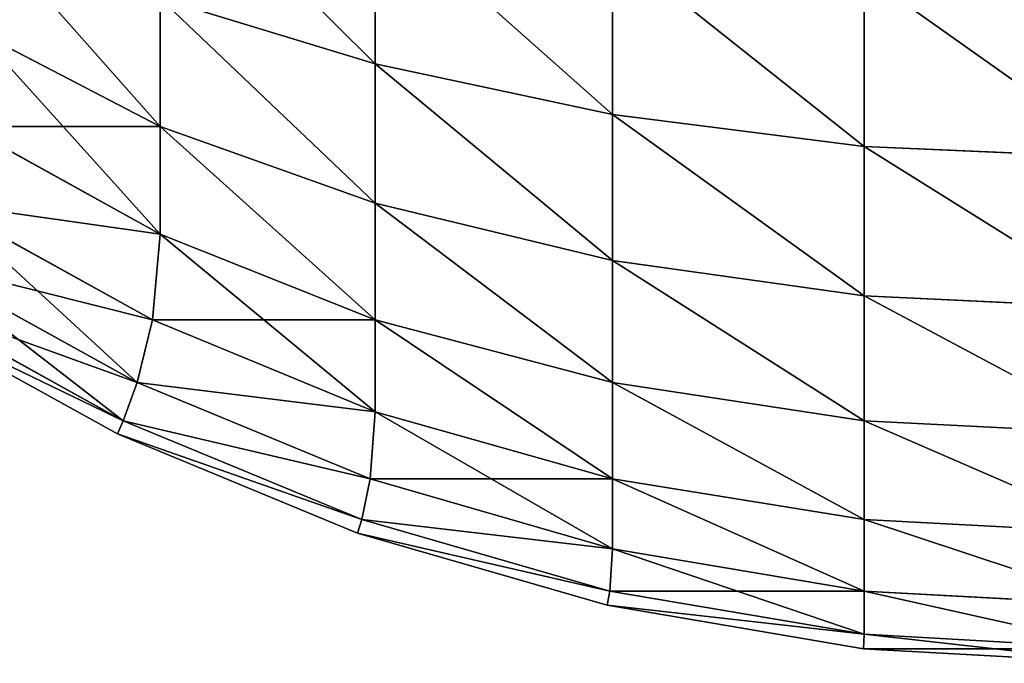
# Model space of a CAD drawing. Extents: x -7509 to 3982, y 423 to 6453.
# Drawn here: x 2387 to 2391, y 3823 to 3826 of the extents above; entities that cross this region are included whole.
import ezdxf

# ---------------------------------------------------------------- set-up
doc = ezdxf.new("R2010")
doc.units = 0
doc.header["$LTSCALE"] = 25.4
doc.layers.get('0').update_dxf_attribs({"color": 13, "linetype": 'CONTINUOUS'})

# ---------------------------------------------------------------- blocks, each defined once
blk = doc.blocks.new('GROUP_3')
at = {"color": 0}
for p, q in [((1590, 870, 430), (1591.1196, 869.9371, 430)), ((1591.1196, 869.9371, 10), (1590, 870, 10)), ((1590, 870, 430), (1591.1196, 869.9371, 430)), ((1591.1196, 869.9371, 10), (1590, 870, 10)), ((1590, 869.9371, 431.1196), (1591.1161, 869.8746, 431.1161)), ((1590, 869.9371, 431.1196), (1591.1161, 869.8746, 431.1161)), ((1590, 869.9371, 8.8804), (1591.1161, 869.8746, 8.8839)), ((1590, 869.9371, 8.8804), (1591.1161, 869.8746, 8.8839)), ((1591.1196, 869.9371, 430), (1591.1161, 869.8746, 431.1161)), ((1591.1196, 869.9371, 430), (1591.1161, 869.8746, 431.1161)), ((1591.1196, 869.9371, 10), (1591.1161, 869.8746, 8.8839)), ((1591.1196, 869.9371, 10), (1591.1161, 869.8746, 8.8839)), ((1591.1196, 869.9371, 430), (1592.2252, 869.7493, 430)), ((1592.2252, 869.7493, 10), (1591.1196, 869.9371, 10)), ((1591.1196, 869.9371, 430), (1591.1196, 869.9371, 10)), ((1591.1196, 869.9371, 430), (1592.2252, 869.7493, 430)), ((1591.1196, 869.9371, 430), (1591.1196, 869.9371, 10)), ((1592.2252, 869.7493, 10), (1591.1196, 869.9371, 10)), ((1591.1161, 869.8746, 431.1161), (1592.2143, 869.6881, 431.1161)), ((1591.1161, 869.8746, 431.1161), (1592.2143, 869.6881, 431.1161)), ((1591.1161, 869.6881, 432.2143), (1591.1161, 869.8746, 431.1161)), ((1591.1161, 869.6881, 432.2143), (1591.1161, 869.8746, 431.1161)), ((1591.1161, 869.8746, 8.8839), (1591.1161, 869.6881, 7.7857)), ((1591.1161, 869.8746, 8.8839), (1591.1161, 869.6881, 7.7857)), ((1592.2143, 869.6881, 8.8839), (1591.1161, 869.8746, 8.8839)), ((1592.2143, 869.6881, 8.8839), (1591.1161, 869.8746, 8.8839)), ((1590, 869.7493, 432.2252), (1591.1161, 869.6881, 432.2143)), ((1590, 869.7493, 432.2252), (1591.1161, 869.6881, 432.2143)), ((1590, 869.7493, 7.7748), (1591.1161, 869.6881, 7.7857)), ((1590, 869.7493, 7.7748), (1591.1161, 869.6881, 7.7857)), ((1592.2252, 869.7493, 430), (1592.2143, 869.6881, 431.1161)), ((1592.2252, 869.7493, 430), (1592.2143, 869.6881, 431.1161)), ((1592.2252, 869.7493, 10), (1592.2143, 869.6881, 8.8839)), ((1592.2252, 869.7493, 10), (1592.2143, 869.6881, 8.8839)), ((1592.2252, 869.7493, 430), (1593.3028, 869.4388, 430)), ((1592.2252, 869.7493, 430), (1592.2252, 869.7493, 10)), ((1593.3028, 869.4388, 10), (1592.2252, 869.7493, 10)), ((1592.2252, 869.7493, 430), (1592.2252, 869.7493, 10)), ((1592.2252, 869.7493, 430), (1593.3028, 869.4388, 430)), ((1593.3028, 869.4388, 10), (1592.2252, 869.7493, 10)), ((1591.1161, 869.6881, 432.2143), (1592.2026, 869.5054, 432.2026)), ((1591.1161, 869.3797, 433.2847), (1591.1161, 869.6881, 432.2143)), ((1591.1161, 869.6881, 432.2143), (1592.2026, 869.5054, 432.2026)), ((1591.1161, 869.3797, 433.2847), (1591.1161, 869.6881, 432.2143)), ((1591.1161, 869.6881, 7.7857), (1591.1161, 869.3797, 6.7153)), ((1591.1161, 869.6881, 7.7857), (1591.1161, 869.3797, 6.7153)), ((1591.1161, 869.6881, 7.7857), (1592.2026, 869.5054, 7.7974)), ((1591.1161, 869.6881, 7.7857), (1592.2026, 869.5054, 7.7974)), ((1592.2143, 869.6881, 431.1161), (1592.2026, 869.5054, 432.2026)), ((1592.2143, 869.6881, 431.1161), (1592.2026, 869.5054, 432.2026)), ((1592.2143, 869.6881, 8.8839), (1592.2026, 869.5054, 7.7974)), ((1592.2143, 869.6881, 8.8839), (1592.2026, 869.5054, 7.7974)), ((1592.2143, 869.6881, 431.1161), (1593.2847, 869.3797, 431.1161)), ((1592.2143, 869.6881, 431.1161), (1593.2847, 869.3797, 431.1161)), ((1593.2847, 869.3797, 8.8839), (1592.2143, 869.6881, 8.8839)), ((1593.2847, 869.3797, 8.8839), (1592.2143, 869.6881, 8.8839)), ((1592.2026, 869.2041, 433.2485), (1592.2026, 869.5054, 432.2026)), ((1592.2026, 869.5054, 432.2026), (1593.2485, 869.2041, 432.2026)), ((1592.2026, 869.5054, 432.2026), (1593.2485, 869.2041, 432.2026)), ((1592.2026, 869.2041, 433.2485), (1592.2026, 869.5054, 432.2026)), ((1592.2026, 869.5054, 7.7974), (1592.2026, 869.2041, 6.7515)), ((1592.2026, 869.5054, 7.7974), (1592.2026, 869.2041, 6.7515)), ((1593.2485, 869.2041, 7.7974), (1592.2026, 869.5054, 7.7974)), ((1593.2485, 869.2041, 7.7974), (1592.2026, 869.5054, 7.7974)), ((1590, 869.4388, 433.3028), (1591.1161, 869.3797, 433.2847)), ((1590, 869.4388, 433.3028), (1591.1161, 869.3797, 433.2847)), ((1590, 869.4388, 6.6972), (1591.1161, 869.3797, 6.7153)), ((1590, 869.4388, 6.6972), (1591.1161, 869.3797, 6.7153)), ((1593.3028, 869.4388, 430), (1593.2847, 869.3797, 431.1161)), ((1593.3028, 869.4388, 430), (1593.2847, 869.3797, 431.1161)), ((1593.3028, 869.4388, 10), (1593.2847, 869.3797, 8.8839)), ((1593.3028, 869.4388, 10), (1593.2847, 869.3797, 8.8839)), ((1593.3028, 869.4388, 430), (1594.3388, 869.0097, 430)), ((1593.3028, 869.4388, 430), (1593.3028, 869.4388, 10)), ((1594.3388, 869.0097, 10), (1593.3028, 869.4388, 10)), ((1593.3028, 869.4388, 430), (1593.3028, 869.4388, 10)), ((1593.3028, 869.4388, 430), (1594.3388, 869.0097, 430)), ((1594.3388, 869.0097, 10), (1593.3028, 869.4388, 10)), ((1591.1161, 868.9534, 434.3138), (1591.1161, 869.3797, 433.2847)), ((1591.1161, 869.3797, 433.2847), (1592.2026, 869.2041, 433.2485)), ((1591.1161, 868.9534, 434.3138), (1591.1161, 869.3797, 433.2847)), ((1591.1161, 869.3797, 433.2847), (1592.2026, 869.2041, 433.2485)), ((1591.1161, 869.3797, 6.7153), (1591.1161, 868.9534, 5.6862)), ((1591.1161, 869.3797, 6.7153), (1591.1161, 868.9534, 5.6862)), ((1591.1161, 869.3797, 6.7153), (1592.2026, 869.2041, 6.7515)), ((1591.1161, 869.3797, 6.7153), (1592.2026, 869.2041, 6.7515)), ((1593.2847, 869.3797, 431.1161), (1593.2485, 869.2041, 432.2026)), ((1593.2847, 869.3797, 431.1161), (1593.2485, 869.2041, 432.2026)), ((1593.2847, 869.3797, 8.8839), (1593.2485, 869.2041, 7.7974)), ((1593.2847, 869.3797, 8.8839), (1593.2485, 869.2041, 7.7974)), ((1593.2847, 869.3797, 431.1161), (1594.3138, 868.9534, 431.1161)), ((1593.2847, 869.3797, 431.1161), (1594.3138, 868.9534, 431.1161)), ((1594.3138, 868.9534, 8.8839), (1593.2847, 869.3797, 8.8839)), ((1594.3138, 868.9534, 8.8839), (1593.2847, 869.3797, 8.8839)), ((1592.2026, 869.2041, 433.2485), (1593.2269, 868.9152, 433.2269)), ((1592.2026, 868.7876, 434.2541), (1592.2026, 869.2041, 433.2485)), ((1592.2026, 868.7876, 434.2541), (1592.2026, 869.2041, 433.2485)), ((1592.2026, 869.2041, 433.2485), (1593.2269, 868.9152, 433.2269)), ((1592.2026, 869.2041, 6.7515), (1592.2026, 868.7876, 5.7459)), ((1592.2026, 869.2041, 6.7515), (1593.2269, 868.9152, 6.7731)), ((1592.2026, 869.2041, 6.7515), (1592.2026, 868.7876, 5.7459)), ((1592.2026, 869.2041, 6.7515), (1593.2269, 868.9152, 6.7731)), ((1593.2485, 869.2041, 432.2026), (1593.2269, 868.9152, 433.2269)), ((1593.2485, 869.2041, 432.2026), (1593.2269, 868.9152, 433.2269)), ((1593.2485, 869.2041, 7.7974), (1593.2269, 868.9152, 6.7731)), ((1593.2485, 869.2041, 7.7974), (1593.2269, 868.9152, 6.7731)), ((1593.2485, 869.2041, 432.2026), (1594.2541, 868.7876, 432.2026)), ((1593.2485, 869.2041, 432.2026), (1594.2541, 868.7876, 432.2026)), ((1594.2541, 868.7876, 7.7974), (1593.2485, 869.2041, 7.7974)), ((1594.2541, 868.7876, 7.7974), (1593.2485, 869.2041, 7.7974)), ((1590, 869.0097, 434.3388), (1591.1161, 868.9534, 434.3138)), ((1590, 869.0097, 434.3388), (1591.1161, 868.9534, 434.3138)), ((1590, 869.0097, 5.6612), (1591.1161, 868.9534, 5.6862)), ((1590, 869.0097, 5.6612), (1591.1161, 868.9534, 5.6862)), ((1594.3388, 869.0097, 430), (1594.3138, 868.9534, 431.1161)), ((1594.3388, 869.0097, 430), (1594.3138, 868.9534, 431.1161)), ((1594.3388, 869.0097, 10), (1594.3138, 868.9534, 8.8839)), ((1594.3388, 869.0097, 10), (1594.3138, 868.9534, 8.8839)), ((1594.3388, 869.0097, 430), (1595.3203, 868.4672, 430)), ((1595.3203, 868.4672, 10), (1594.3388, 869.0097, 10)), ((1594.3388, 869.0097, 430), (1594.3388, 869.0097, 10)), ((1594.3388, 869.0097, 430), (1595.3203, 868.4672, 430)), ((1594.3388, 869.0097, 430), (1594.3388, 869.0097, 10)), ((1595.3203, 868.4672, 10), (1594.3388, 869.0097, 10)), ((1591.1161, 868.4146, 435.2887), (1591.1161, 868.9534, 434.3138)), ((1591.1161, 868.9534, 434.3138), (1592.2026, 868.7876, 434.2541)), ((1591.1161, 868.4146, 435.2887), (1591.1161, 868.9534, 434.3138)), ((1591.1161, 868.9534, 434.3138), (1592.2026, 868.7876, 434.2541)), ((1591.1161, 868.9534, 5.6862), (1591.1161, 868.4146, 4.7113)), ((1591.1161, 868.9534, 5.6862), (1591.1161, 868.4146, 4.7113)), ((1591.1161, 868.9534, 5.6862), (1592.2026, 868.7876, 5.7459)), ((1591.1161, 868.9534, 5.6862), (1592.2026, 868.7876, 5.7459)), ((1594.3138, 868.9534, 431.1161), (1594.2541, 868.7876, 432.2026)), ((1594.3138, 868.9534, 431.1161), (1594.2541, 868.7876, 432.2026)), ((1594.3138, 868.9534, 8.8839), (1594.2541, 868.7876, 7.7974)), ((1594.3138, 868.9534, 8.8839), (1594.2541, 868.7876, 7.7974)), ((1594.3138, 868.9534, 431.1161), (1595.2887, 868.4146, 431.1161)), ((1594.3138, 868.9534, 431.1161), (1595.2887, 868.4146, 431.1161)), ((1595.2887, 868.4146, 8.8839), (1594.3138, 868.9534, 8.8839)), ((1595.2887, 868.4146, 8.8839), (1594.3138, 868.9534, 8.8839)), ((1593.2269, 868.5174, 434.1874), (1593.2269, 868.9152, 433.2269)), ((1593.2269, 868.9152, 433.2269), (1594.1874, 868.5174, 433.2269)), ((1593.2269, 868.9152, 433.2269), (1594.1874, 868.5174, 433.2269)), ((1593.2269, 868.5174, 434.1874), (1593.2269, 868.9152, 433.2269)), ((1593.2269, 868.9152, 6.7731), (1593.2269, 868.5174, 5.8126)), ((1594.1874, 868.5174, 6.7731), (1593.2269, 868.9152, 6.7731)), ((1593.2269, 868.9152, 6.7731), (1593.2269, 868.5174, 5.8126)), ((1594.1874, 868.5174, 6.7731), (1593.2269, 868.9152, 6.7731)), ((1592.2026, 868.7876, 434.2541), (1593.2269, 868.5174, 434.1874)), ((1592.2026, 868.2611, 435.2067), (1592.2026, 868.7876, 434.2541)), ((1592.2026, 868.7876, 434.2541), (1593.2269, 868.5174, 434.1874)), ((1592.2026, 868.2611, 435.2067), (1592.2026, 868.7876, 434.2541)), ((1592.2026, 868.7876, 5.7459), (1592.2026, 868.2611, 4.7933)), ((1592.2026, 868.7876, 5.7459), (1593.2269, 868.5174, 5.8126)), ((1592.2026, 868.7876, 5.7459), (1592.2026, 868.2611, 4.7933)), ((1592.2026, 868.7876, 5.7459), (1593.2269, 868.5174, 5.8126)), ((1594.2541, 868.7876, 432.2026), (1594.1874, 868.5174, 433.2269)), ((1594.2541, 868.7876, 432.2026), (1594.1874, 868.5174, 433.2269)), ((1594.2541, 868.7876, 7.7974), (1594.1874, 868.5174, 6.7731)), ((1594.2541, 868.7876, 7.7974), (1594.1874, 868.5174, 6.7731)), ((1594.2541, 868.7876, 432.2026), (1595.2067, 868.2611, 432.2026)), ((1594.2541, 868.7876, 432.2026), (1595.2067, 868.2611, 432.2026)), ((1595.2067, 868.2611, 7.7974), (1594.2541, 868.7876, 7.7974)), ((1595.2067, 868.2611, 7.7974), (1594.2541, 868.7876, 7.7974)), ((1593.2269, 868.0145, 435.0972), (1593.2269, 868.5174, 434.1874)), ((1593.2269, 868.5174, 434.1874), (1594.1538, 868.1474, 434.1538)), ((1593.2269, 868.0145, 435.0972), (1593.2269, 868.5174, 434.1874)), ((1593.2269, 868.5174, 434.1874), (1594.1538, 868.1474, 434.1538)), ((1593.2269, 868.5174, 5.8126), (1593.2269, 868.0145, 4.9028)), ((1593.2269, 868.5174, 5.8126), (1594.1538, 868.1474, 5.8462)), ((1593.2269, 868.5174, 5.8126), (1594.1538, 868.1474, 5.8462)), ((1593.2269, 868.5174, 5.8126), (1593.2269, 868.0145, 4.9028)), ((1594.1874, 868.5174, 433.2269), (1594.1538, 868.1474, 434.1538)), ((1594.1874, 868.5174, 433.2269), (1594.1538, 868.1474, 434.1538)), ((1594.1874, 868.5174, 6.7731), (1594.1538, 868.1474, 5.8462)), ((1594.1874, 868.5174, 6.7731), (1594.1538, 868.1474, 5.8462)), ((1594.1874, 868.5174, 433.2269), (1595.0972, 868.0145, 433.2269)), ((1594.1874, 868.5174, 433.2269), (1595.0972, 868.0145, 433.2269)), ((1595.0972, 868.0145, 6.7731), (1594.1874, 868.5174, 6.7731)), ((1595.0972, 868.0145, 6.7731), (1594.1874, 868.5174, 6.7731)), ((1590, 868.4672, 435.3203), (1591.1161, 868.4146, 435.2887)), ((1590, 868.4672, 435.3203), (1591.1161, 868.4146, 435.2887)), ((1590, 868.4672, 4.6797), (1591.1161, 868.4146, 4.7113)), ((1590, 868.4672, 4.6797), (1591.1161, 868.4146, 4.7113)), ((1591.1161, 867.77, 436.1972), (1591.1161, 868.4146, 435.2887)), ((1591.1161, 868.4146, 435.2887), (1592.2026, 868.2611, 435.2067)), ((1591.1161, 868.4146, 435.2887), (1592.2026, 868.2611, 435.2067)), ((1591.1161, 867.77, 436.1972), (1591.1161, 868.4146, 435.2887)), ((1591.1161, 868.4146, 4.7113), (1591.1161, 867.77, 3.8028)), ((1591.1161, 868.4146, 4.7113), (1592.2026, 868.2611, 4.7933)), ((1591.1161, 868.4146, 4.7113), (1591.1161, 867.77, 3.8028)), ((1591.1161, 868.4146, 4.7113), (1592.2026, 868.2611, 4.7933)), ((1592.2026, 868.2611, 435.2067), (1593.2269, 868.0145, 435.0972)), ((1592.2026, 867.6313, 436.0944), (1592.2026, 868.2611, 435.2067)), ((1592.2026, 868.2611, 435.2067), (1593.2269, 868.0145, 435.0972)), ((1592.2026, 867.6313, 436.0944), (1592.2026, 868.2611, 435.2067)), ((1592.2026, 868.2611, 4.7933), (1592.2026, 867.6313, 3.9056)), ((1592.2026, 868.2611, 4.7933), (1593.2269, 868.0145, 4.9028)), ((1592.2026, 868.2611, 4.7933), (1592.2026, 867.6313, 3.9056)), ((1592.2026, 868.2611, 4.7933), (1593.2269, 868.0145, 4.9028)), ((1594.1538, 867.6836, 434.993), (1594.1538, 868.1474, 434.1538)), ((1594.1538, 868.1474, 434.1538), (1594.993, 867.6836, 434.1538)), ((1594.1538, 867.6836, 434.993), (1594.1538, 868.1474, 434.1538)), ((1594.1538, 868.1474, 434.1538), (1594.993, 867.6836, 434.1538)), ((1594.1538, 868.1474, 5.8462), (1594.1538, 867.6836, 5.007)), ((1594.1538, 868.1474, 5.8462), (1594.1538, 867.6836, 5.007)), ((1594.993, 867.6836, 5.8462), (1594.1538, 868.1474, 5.8462)), ((1594.993, 867.6836, 5.8462), (1594.1538, 868.1474, 5.8462)), ((1593.2269, 867.413, 435.9451), (1593.2269, 868.0145, 435.0972)), ((1593.2269, 868.0145, 435.0972), (1594.1538, 867.6836, 434.993)), ((1593.2269, 868.0145, 435.0972), (1594.1538, 867.6836, 434.993)), ((1593.2269, 867.413, 435.9451), (1593.2269, 868.0145, 435.0972)), ((1593.2269, 868.0145, 4.9028), (1593.2269, 867.413, 4.0549)), ((1593.2269, 868.0145, 4.9028), (1594.1538, 867.6836, 5.007)), ((1593.2269, 868.0145, 4.9028), (1593.2269, 867.413, 4.0549)), ((1593.2269, 868.0145, 4.9028), (1594.1538, 867.6836, 5.007)), ((1590, 867.8183, 436.2349), (1591.1161, 867.77, 436.1972)), ((1590, 867.8183, 436.2349), (1591.1161, 867.77, 436.1972)), ((1590, 867.8183, 3.7651), (1591.1161, 867.77, 3.8028)), ((1590, 867.8183, 3.7651), (1591.1161, 867.77, 3.8028)), ((1591.1161, 867.0278, 437.0278), (1591.1161, 867.77, 436.1972)), ((1591.1161, 867.77, 436.1972), (1592.2026, 867.6313, 436.0944)), ((1591.1161, 867.77, 436.1972), (1592.2026, 867.6313, 436.0944)), ((1591.1161, 867.0278, 437.0278), (1591.1161, 867.77, 436.1972)), ((1591.1161, 867.77, 3.8028), (1591.1161, 867.0278, 2.9722)), ((1591.1161, 867.77, 3.8028), (1591.1161, 867.0278, 2.9722)), ((1591.1161, 867.77, 3.8028), (1592.2026, 867.6313, 3.9056)), ((1591.1161, 867.77, 3.8028), (1592.2026, 867.6313, 3.9056)), ((1594.1538, 867.1288, 435.7749), (1594.1538, 867.6836, 434.993)), ((1594.1538, 867.6836, 434.993), (1594.9442, 867.2737, 434.9442)), ((1594.1538, 867.1288, 435.7749), (1594.1538, 867.6836, 434.993)), ((1594.1538, 867.6836, 434.993), (1594.9442, 867.2737, 434.9442)), ((1594.1538, 867.6836, 5.007), (1594.1538, 867.1288, 4.2251)), ((1594.1538, 867.6836, 5.007), (1594.9442, 867.2737, 5.0558)), ((1594.1538, 867.6836, 5.007), (1594.9442, 867.2737, 5.0558)), ((1594.1538, 867.6836, 5.007), (1594.1538, 867.1288, 4.2251)), ((1592.2026, 867.6313, 436.0944), (1593.2269, 867.413, 435.9451)), ((1592.2026, 867.6313, 436.0944), (1593.2269, 867.413, 435.9451)), ((1592.2026, 866.906, 436.906), (1592.2026, 867.6313, 436.0944)), ((1592.2026, 866.906, 436.906), (1592.2026, 867.6313, 436.0944)), ((1592.2026, 867.6313, 3.9056), (1592.2026, 866.906, 3.094)), ((1592.2026, 867.6313, 3.9056), (1593.2269, 867.413, 4.0549)), ((1592.2026, 867.6313, 3.9056), (1592.2026, 866.906, 3.094)), ((1592.2026, 867.6313, 3.9056), (1593.2269, 867.413, 4.0549)), ((1593.2269, 866.7202, 436.7202), (1593.2269, 867.413, 435.9451)), ((1593.2269, 867.413, 435.9451), (1594.1538, 867.1288, 435.7749)), ((1593.2269, 867.413, 435.9451), (1594.1538, 867.1288, 435.7749)), ((1593.2269, 866.7202, 436.7202), (1593.2269, 867.413, 435.9451)), ((1593.2269, 867.413, 4.0549), (1593.2269, 866.7202, 3.2798)), ((1593.2269, 867.413, 4.0549), (1593.2269, 866.7202, 3.2798)), ((1593.2269, 867.413, 4.0549), (1594.1538, 867.1288, 4.2251)), ((1593.2269, 867.413, 4.0549), (1594.1538, 867.1288, 4.2251))]:
    blk.add_line(p, q, dxfattribs=at)
mesh = blk.add_polyface(dxfattribs=at)
corners = [(1590, 869.9371, 431.1196), (1591.1196, 869.9371, 430), (1590, 870, 430), (1591.1161, 869.8746, 431.1161)]
mesh.append_faces([[corners[k] for k in face] for face in [(0, 1, 2), (1, 0, 3)]], dxfattribs={"vtx0": -1, "color": 0})
mesh = blk.add_polyface(dxfattribs=at)
corners = [(1590, 870, 430), (1591.1196, 869.9371, 10), (1590, 870, 10), (1591.1196, 869.9371, 430)]
mesh.append_faces([[corners[k] for k in face] for face in [(0, 1, 2), (1, 0, 3)]], dxfattribs={"vtx0": -1, "color": 0})
mesh = blk.add_polyface(dxfattribs=at)
corners = [(1590, 870, 10), (1591.1161, 869.8746, 8.8839), (1590, 869.9371, 8.8804), (1591.1196, 869.9371, 10)]
mesh.append_faces([[corners[k] for k in face] for face in [(0, 1, 2), (1, 0, 3)]], dxfattribs={"vtx0": -1, "color": 0})
mesh = blk.add_polyface(dxfattribs=at)
corners = [(1590, 869.9371, 431.1196), (1591.1161, 869.6881, 432.2143), (1591.1161, 869.8746, 431.1161), (1590, 869.7493, 432.2252)]
mesh.append_faces([[corners[k] for k in face] for face in [(0, 1, 2), (1, 0, 3)]], dxfattribs={"vtx0": -1, "color": 0})
mesh = blk.add_polyface(dxfattribs=at)
corners = [(1590, 869.9371, 8.8804), (1591.1161, 869.6881, 7.7857), (1590, 869.7493, 7.7748), (1591.1161, 869.8746, 8.8839)]
mesh.append_faces([[corners[k] for k in face] for face in [(0, 1, 2), (1, 0, 3)]], dxfattribs={"vtx0": -1, "color": 0})
mesh = blk.add_polyface(dxfattribs=at)
corners = [(1591.1161, 869.8746, 431.1161), (1592.2252, 869.7493, 430), (1591.1196, 869.9371, 430), (1592.2143, 869.6881, 431.1161)]
mesh.append_faces([[corners[k] for k in face] for face in [(0, 1, 2), (1, 0, 3)]], dxfattribs={"vtx0": -1, "color": 0})
mesh = blk.add_polyface(dxfattribs=at)
corners = [(1591.1161, 869.8746, 8.8839), (1592.2252, 869.7493, 10), (1592.2143, 869.6881, 8.8839), (1591.1196, 869.9371, 10)]
mesh.append_faces([[corners[k] for k in face] for face in [(0, 1, 2), (1, 0, 3)]], dxfattribs={"vtx0": -1, "color": 0})
mesh = blk.add_polyface(dxfattribs=at)
corners = [(1591.1196, 869.9371, 430), (1592.2252, 869.7493, 10), (1591.1196, 869.9371, 10), (1592.2252, 869.7493, 430)]
mesh.append_faces([[corners[k] for k in face] for face in [(0, 1, 2), (1, 0, 3)]], dxfattribs={"vtx0": -1, "color": 0})
mesh = blk.add_polyface(dxfattribs=at)
corners = [(1591.1161, 869.6881, 432.2143), (1592.2143, 869.6881, 431.1161), (1591.1161, 869.8746, 431.1161), (1592.2026, 869.5054, 432.2026)]
mesh.append_faces([[corners[k] for k in face] for face in [(0, 1, 2), (1, 0, 3)]], dxfattribs={"vtx0": -1, "color": 0})
mesh = blk.add_polyface(dxfattribs=at)
corners = [(1591.1161, 869.8746, 8.8839), (1592.2026, 869.5054, 7.7974), (1591.1161, 869.6881, 7.7857), (1592.2143, 869.6881, 8.8839)]
mesh.append_faces([[corners[k] for k in face] for face in [(0, 1, 2), (1, 0, 3)]], dxfattribs={"vtx0": -1, "color": 0})
mesh = blk.add_polyface(dxfattribs=at)
corners = [(1590, 869.7493, 432.2252), (1591.1161, 869.3797, 433.2847), (1591.1161, 869.6881, 432.2143), (1590, 869.4388, 433.3028)]
mesh.append_faces([[corners[k] for k in face] for face in [(0, 1, 2), (1, 0, 3)]], dxfattribs={"vtx0": -1, "color": 0})
mesh = blk.add_polyface(dxfattribs=at)
corners = [(1590, 869.7493, 7.7748), (1591.1161, 869.3797, 6.7153), (1590, 869.4388, 6.6972), (1591.1161, 869.6881, 7.7857)]
mesh.append_faces([[corners[k] for k in face] for face in [(0, 1, 2), (1, 0, 3)]], dxfattribs={"vtx0": -1, "color": 0})
mesh = blk.add_polyface(dxfattribs=at)
corners = [(1592.2143, 869.6881, 431.1161), (1593.3028, 869.4388, 430), (1592.2252, 869.7493, 430), (1593.2847, 869.3797, 431.1161)]
mesh.append_faces([[corners[k] for k in face] for face in [(0, 1, 2), (1, 0, 3)]], dxfattribs={"vtx0": -1, "color": 0})
mesh = blk.add_polyface(dxfattribs=at)
corners = [(1592.2143, 869.6881, 8.8839), (1593.3028, 869.4388, 10), (1593.2847, 869.3797, 8.8839), (1592.2252, 869.7493, 10)]
mesh.append_faces([[corners[k] for k in face] for face in [(0, 1, 2), (1, 0, 3)]], dxfattribs={"vtx0": -1, "color": 0})
mesh = blk.add_polyface(dxfattribs=at)
corners = [(1592.2252, 869.7493, 430), (1593.3028, 869.4388, 10), (1592.2252, 869.7493, 10), (1593.3028, 869.4388, 430)]
mesh.append_faces([[corners[k] for k in face] for face in [(0, 1, 2), (1, 0, 3)]], dxfattribs={"vtx0": -1, "color": 0})
mesh = blk.add_polyface(dxfattribs=at)
corners = [(1591.1161, 869.6881, 432.2143), (1592.2026, 869.2041, 433.2485), (1592.2026, 869.5054, 432.2026), (1591.1161, 869.3797, 433.2847)]
mesh.append_faces([[corners[k] for k in face] for face in [(0, 1, 2), (1, 0, 3)]], dxfattribs={"vtx0": -1, "color": 0})
mesh = blk.add_polyface(dxfattribs=at)
corners = [(1591.1161, 869.6881, 7.7857), (1592.2026, 869.2041, 6.7515), (1591.1161, 869.3797, 6.7153), (1592.2026, 869.5054, 7.7974)]
mesh.append_faces([[corners[k] for k in face] for face in [(0, 1, 2), (1, 0, 3)]], dxfattribs={"vtx0": -1, "color": 0})
mesh = blk.add_polyface(dxfattribs=at)
corners = [(1592.2026, 869.5054, 432.2026), (1593.2847, 869.3797, 431.1161), (1592.2143, 869.6881, 431.1161), (1593.2485, 869.2041, 432.2026)]
mesh.append_faces([[corners[k] for k in face] for face in [(0, 1, 2), (1, 0, 3)]], dxfattribs={"vtx0": -1, "color": 0})
mesh = blk.add_polyface(dxfattribs=at)
corners = [(1592.2026, 869.5054, 7.7974), (1593.2847, 869.3797, 8.8839), (1593.2485, 869.2041, 7.7974), (1592.2143, 869.6881, 8.8839)]
mesh.append_faces([[corners[k] for k in face] for face in [(0, 1, 2), (1, 0, 3)]], dxfattribs={"vtx0": -1, "color": 0})
mesh = blk.add_polyface(dxfattribs=at)
corners = [(1592.2026, 869.2041, 433.2485), (1593.2485, 869.2041, 432.2026), (1592.2026, 869.5054, 432.2026), (1593.2269, 868.9152, 433.2269)]
mesh.append_faces([[corners[k] for k in face] for face in [(0, 1, 2), (1, 0, 3)]], dxfattribs={"vtx0": -1, "color": 0})
mesh = blk.add_polyface(dxfattribs=at)
corners = [(1592.2026, 869.5054, 7.7974), (1593.2269, 868.9152, 6.7731), (1592.2026, 869.2041, 6.7515), (1593.2485, 869.2041, 7.7974)]
mesh.append_faces([[corners[k] for k in face] for face in [(0, 1, 2), (1, 0, 3)]], dxfattribs={"vtx0": -1, "color": 0})
mesh = blk.add_polyface(dxfattribs=at)
corners = [(1590, 869.4388, 433.3028), (1591.1161, 868.9534, 434.3138), (1591.1161, 869.3797, 433.2847), (1590, 869.0097, 434.3388)]
mesh.append_faces([[corners[k] for k in face] for face in [(0, 1, 2), (1, 0, 3)]], dxfattribs={"vtx0": -1, "color": 0})
mesh = blk.add_polyface(dxfattribs=at)
corners = [(1590, 869.4388, 6.6972), (1591.1161, 868.9534, 5.6862), (1590, 869.0097, 5.6612), (1591.1161, 869.3797, 6.7153)]
mesh.append_faces([[corners[k] for k in face] for face in [(0, 1, 2), (1, 0, 3)]], dxfattribs={"vtx0": -1, "color": 0})
mesh = blk.add_polyface(dxfattribs=at)
corners = [(1593.2847, 869.3797, 431.1161), (1594.3388, 869.0097, 430), (1593.3028, 869.4388, 430), (1594.3138, 868.9534, 431.1161)]
mesh.append_faces([[corners[k] for k in face] for face in [(0, 1, 2), (1, 0, 3)]], dxfattribs={"vtx0": -1, "color": 0})
mesh = blk.add_polyface(dxfattribs=at)
corners = [(1593.2847, 869.3797, 8.8839), (1594.3388, 869.0097, 10), (1594.3138, 868.9534, 8.8839), (1593.3028, 869.4388, 10)]
mesh.append_faces([[corners[k] for k in face] for face in [(0, 1, 2), (1, 0, 3)]], dxfattribs={"vtx0": -1, "color": 0})
mesh = blk.add_polyface(dxfattribs=at)
corners = [(1593.3028, 869.4388, 430), (1594.3388, 869.0097, 10), (1593.3028, 869.4388, 10), (1594.3388, 869.0097, 430)]
mesh.append_faces([[corners[k] for k in face] for face in [(0, 1, 2), (1, 0, 3)]], dxfattribs={"vtx0": -1, "color": 0})
mesh = blk.add_polyface(dxfattribs=at)
corners = [(1591.1161, 869.3797, 433.2847), (1592.2026, 868.7876, 434.2541), (1592.2026, 869.2041, 433.2485), (1591.1161, 868.9534, 434.3138)]
mesh.append_faces([[corners[k] for k in face] for face in [(0, 1, 2), (1, 0, 3)]], dxfattribs={"vtx0": -1, "color": 0})
mesh = blk.add_polyface(dxfattribs=at)
corners = [(1591.1161, 869.3797, 6.7153), (1592.2026, 868.7876, 5.7459), (1591.1161, 868.9534, 5.6862), (1592.2026, 869.2041, 6.7515)]
mesh.append_faces([[corners[k] for k in face] for face in [(0, 1, 2), (1, 0, 3)]], dxfattribs={"vtx0": -1, "color": 0})
mesh = blk.add_polyface(dxfattribs=at)
corners = [(1593.2485, 869.2041, 432.2026), (1594.3138, 868.9534, 431.1161), (1593.2847, 869.3797, 431.1161), (1594.2541, 868.7876, 432.2026)]
mesh.append_faces([[corners[k] for k in face] for face in [(0, 1, 2), (1, 0, 3)]], dxfattribs={"vtx0": -1, "color": 0})
mesh = blk.add_polyface(dxfattribs=at)
corners = [(1593.2485, 869.2041, 7.7974), (1594.3138, 868.9534, 8.8839), (1594.2541, 868.7876, 7.7974), (1593.2847, 869.3797, 8.8839)]
mesh.append_faces([[corners[k] for k in face] for face in [(0, 1, 2), (1, 0, 3)]], dxfattribs={"vtx0": -1, "color": 0})
mesh = blk.add_polyface(dxfattribs=at)
corners = [(1592.2026, 869.2041, 433.2485), (1593.2269, 868.5174, 434.1874), (1593.2269, 868.9152, 433.2269), (1592.2026, 868.7876, 434.2541)]
mesh.append_faces([[corners[k] for k in face] for face in [(0, 1, 2), (1, 0, 3)]], dxfattribs={"vtx0": -1, "color": 0})
mesh = blk.add_polyface(dxfattribs=at)
corners = [(1592.2026, 869.2041, 6.7515), (1593.2269, 868.5174, 5.8126), (1592.2026, 868.7876, 5.7459), (1593.2269, 868.9152, 6.7731)]
mesh.append_faces([[corners[k] for k in face] for face in [(0, 1, 2), (1, 0, 3)]], dxfattribs={"vtx0": -1, "color": 0})
mesh = blk.add_polyface(dxfattribs=at)
corners = [(1593.2269, 868.9152, 433.2269), (1594.2541, 868.7876, 432.2026), (1593.2485, 869.2041, 432.2026), (1594.1874, 868.5174, 433.2269)]
mesh.append_faces([[corners[k] for k in face] for face in [(0, 1, 2), (1, 0, 3)]], dxfattribs={"vtx0": -1, "color": 0})
mesh = blk.add_polyface(dxfattribs=at)
corners = [(1593.2269, 868.9152, 6.7731), (1594.2541, 868.7876, 7.7974), (1594.1874, 868.5174, 6.7731), (1593.2485, 869.2041, 7.7974)]
mesh.append_faces([[corners[k] for k in face] for face in [(0, 1, 2), (1, 0, 3)]], dxfattribs={"vtx0": -1, "color": 0})
mesh = blk.add_polyface(dxfattribs=at)
corners = [(1590, 869.0097, 434.3388), (1591.1161, 868.4146, 435.2887), (1591.1161, 868.9534, 434.3138), (1590, 868.4672, 435.3203)]
mesh.append_faces([[corners[k] for k in face] for face in [(0, 1, 2), (1, 0, 3)]], dxfattribs={"vtx0": -1, "color": 0})
mesh = blk.add_polyface(dxfattribs=at)
corners = [(1590, 869.0097, 5.6612), (1591.1161, 868.4146, 4.7113), (1590, 868.4672, 4.6797), (1591.1161, 868.9534, 5.6862)]
mesh.append_faces([[corners[k] for k in face] for face in [(0, 1, 2), (1, 0, 3)]], dxfattribs={"vtx0": -1, "color": 0})
mesh = blk.add_polyface(dxfattribs=at)
corners = [(1594.3138, 868.9534, 431.1161), (1595.3203, 868.4672, 430), (1594.3388, 869.0097, 430), (1595.2887, 868.4146, 431.1161)]
mesh.append_faces([[corners[k] for k in face] for face in [(0, 1, 2), (1, 0, 3)]], dxfattribs={"vtx0": -1, "color": 0})
mesh = blk.add_polyface(dxfattribs=at)
corners = [(1594.3138, 868.9534, 8.8839), (1595.3203, 868.4672, 10), (1595.2887, 868.4146, 8.8839), (1594.3388, 869.0097, 10)]
mesh.append_faces([[corners[k] for k in face] for face in [(0, 1, 2), (1, 0, 3)]], dxfattribs={"vtx0": -1, "color": 0})
mesh = blk.add_polyface(dxfattribs=at)
corners = [(1594.3388, 869.0097, 430), (1595.3203, 868.4672, 10), (1594.3388, 869.0097, 10), (1595.3203, 868.4672, 430)]
mesh.append_faces([[corners[k] for k in face] for face in [(0, 1, 2), (1, 0, 3)]], dxfattribs={"vtx0": -1, "color": 0})
mesh = blk.add_polyface(dxfattribs=at)
corners = [(1591.1161, 868.9534, 434.3138), (1592.2026, 868.2611, 435.2067), (1592.2026, 868.7876, 434.2541), (1591.1161, 868.4146, 435.2887)]
mesh.append_faces([[corners[k] for k in face] for face in [(0, 1, 2), (1, 0, 3)]], dxfattribs={"vtx0": -1, "color": 0})
mesh = blk.add_polyface(dxfattribs=at)
corners = [(1591.1161, 868.9534, 5.6862), (1592.2026, 868.2611, 4.7933), (1591.1161, 868.4146, 4.7113), (1592.2026, 868.7876, 5.7459)]
mesh.append_faces([[corners[k] for k in face] for face in [(0, 1, 2), (1, 0, 3)]], dxfattribs={"vtx0": -1, "color": 0})
mesh = blk.add_polyface(dxfattribs=at)
corners = [(1594.2541, 868.7876, 432.2026), (1595.2887, 868.4146, 431.1161), (1594.3138, 868.9534, 431.1161), (1595.2067, 868.2611, 432.2026)]
mesh.append_faces([[corners[k] for k in face] for face in [(0, 1, 2), (1, 0, 3)]], dxfattribs={"vtx0": -1, "color": 0})
mesh = blk.add_polyface(dxfattribs=at)
corners = [(1594.3138, 868.9534, 8.8839), (1595.2067, 868.2611, 7.7974), (1594.2541, 868.7876, 7.7974), (1595.2887, 868.4146, 8.8839)]
mesh.append_faces([[corners[k] for k in face] for face in [(0, 1, 2), (1, 0, 3)]], dxfattribs={"vtx0": -1, "color": 0})
mesh = blk.add_polyface(dxfattribs=at)
corners = [(1593.2269, 868.5174, 434.1874), (1594.1874, 868.5174, 433.2269), (1593.2269, 868.9152, 433.2269), (1594.1538, 868.1474, 434.1538)]
mesh.append_faces([[corners[k] for k in face] for face in [(0, 1, 2), (1, 0, 3)]], dxfattribs={"vtx0": -1, "color": 0})
mesh = blk.add_polyface(dxfattribs=at)
corners = [(1593.2269, 868.9152, 6.7731), (1594.1538, 868.1474, 5.8462), (1593.2269, 868.5174, 5.8126), (1594.1874, 868.5174, 6.7731)]
mesh.append_faces([[corners[k] for k in face] for face in [(0, 1, 2), (1, 0, 3)]], dxfattribs={"vtx0": -1, "color": 0})
mesh = blk.add_polyface(dxfattribs=at)
corners = [(1592.2026, 868.7876, 434.2541), (1593.2269, 868.0145, 435.0972), (1593.2269, 868.5174, 434.1874), (1592.2026, 868.2611, 435.2067)]
mesh.append_faces([[corners[k] for k in face] for face in [(0, 1, 2), (1, 0, 3)]], dxfattribs={"vtx0": -1, "color": 0})
mesh = blk.add_polyface(dxfattribs=at)
corners = [(1592.2026, 868.7876, 5.7459), (1593.2269, 868.0145, 4.9028), (1592.2026, 868.2611, 4.7933), (1593.2269, 868.5174, 5.8126)]
mesh.append_faces([[corners[k] for k in face] for face in [(0, 1, 2), (1, 0, 3)]], dxfattribs={"vtx0": -1, "color": 0})
mesh = blk.add_polyface(dxfattribs=at)
corners = [(1594.1874, 868.5174, 433.2269), (1595.2067, 868.2611, 432.2026), (1594.2541, 868.7876, 432.2026), (1595.0972, 868.0145, 433.2269)]
mesh.append_faces([[corners[k] for k in face] for face in [(0, 1, 2), (1, 0, 3)]], dxfattribs={"vtx0": -1, "color": 0})
mesh = blk.add_polyface(dxfattribs=at)
corners = [(1594.2541, 868.7876, 7.7974), (1595.0972, 868.0145, 6.7731), (1594.1874, 868.5174, 6.7731), (1595.2067, 868.2611, 7.7974)]
mesh.append_faces([[corners[k] for k in face] for face in [(0, 1, 2), (1, 0, 3)]], dxfattribs={"vtx0": -1, "color": 0})
mesh = blk.add_polyface(dxfattribs=at)
corners = [(1593.2269, 868.5174, 434.1874), (1594.1538, 867.6836, 434.993), (1594.1538, 868.1474, 434.1538), (1593.2269, 868.0145, 435.0972)]
mesh.append_faces([[corners[k] for k in face] for face in [(0, 1, 2), (1, 0, 3)]], dxfattribs={"vtx0": -1, "color": 0})
mesh = blk.add_polyface(dxfattribs=at)
corners = [(1593.2269, 868.5174, 5.8126), (1594.1538, 867.6836, 5.007), (1593.2269, 868.0145, 4.9028), (1594.1538, 868.1474, 5.8462)]
mesh.append_faces([[corners[k] for k in face] for face in [(0, 1, 2), (1, 0, 3)]], dxfattribs={"vtx0": -1, "color": 0})
mesh = blk.add_polyface(dxfattribs=at)
corners = [(1594.1538, 868.1474, 434.1538), (1595.0972, 868.0145, 433.2269), (1594.1874, 868.5174, 433.2269), (1594.993, 867.6836, 434.1538)]
mesh.append_faces([[corners[k] for k in face] for face in [(0, 1, 2), (1, 0, 3)]], dxfattribs={"vtx0": -1, "color": 0})
mesh = blk.add_polyface(dxfattribs=at)
corners = [(1594.1538, 868.1474, 5.8462), (1595.0972, 868.0145, 6.7731), (1594.993, 867.6836, 5.8462), (1594.1874, 868.5174, 6.7731)]
mesh.append_faces([[corners[k] for k in face] for face in [(0, 1, 2), (1, 0, 3)]], dxfattribs={"vtx0": -1, "color": 0})
mesh = blk.add_polyface(dxfattribs=at)
corners = [(1590, 868.4672, 435.3203), (1591.1161, 867.77, 436.1972), (1591.1161, 868.4146, 435.2887), (1590, 867.8183, 436.2349)]
mesh.append_faces([[corners[k] for k in face] for face in [(0, 1, 2), (1, 0, 3)]], dxfattribs={"vtx0": -1, "color": 0})
mesh = blk.add_polyface(dxfattribs=at)
corners = [(1590, 868.4672, 4.6797), (1591.1161, 867.77, 3.8028), (1590, 867.8183, 3.7651), (1591.1161, 868.4146, 4.7113)]
mesh.append_faces([[corners[k] for k in face] for face in [(0, 1, 2), (1, 0, 3)]], dxfattribs={"vtx0": -1, "color": 0})
mesh = blk.add_polyface(dxfattribs=at)
corners = [(1591.1161, 868.4146, 435.2887), (1592.2026, 867.6313, 436.0944), (1592.2026, 868.2611, 435.2067), (1591.1161, 867.77, 436.1972)]
mesh.append_faces([[corners[k] for k in face] for face in [(0, 1, 2), (1, 0, 3)]], dxfattribs={"vtx0": -1, "color": 0})
mesh = blk.add_polyface(dxfattribs=at)
corners = [(1591.1161, 868.4146, 4.7113), (1592.2026, 867.6313, 3.9056), (1591.1161, 867.77, 3.8028), (1592.2026, 868.2611, 4.7933)]
mesh.append_faces([[corners[k] for k in face] for face in [(0, 1, 2), (1, 0, 3)]], dxfattribs={"vtx0": -1, "color": 0})
mesh = blk.add_polyface(dxfattribs=at)
corners = [(1592.2026, 868.2611, 435.2067), (1593.2269, 867.413, 435.9451), (1593.2269, 868.0145, 435.0972), (1592.2026, 867.6313, 436.0944)]
mesh.append_faces([[corners[k] for k in face] for face in [(0, 1, 2), (1, 0, 3)]], dxfattribs={"vtx0": -1, "color": 0})
mesh = blk.add_polyface(dxfattribs=at)
corners = [(1592.2026, 868.2611, 4.7933), (1593.2269, 867.413, 4.0549), (1592.2026, 867.6313, 3.9056), (1593.2269, 868.0145, 4.9028)]
mesh.append_faces([[corners[k] for k in face] for face in [(0, 1, 2), (1, 0, 3)]], dxfattribs={"vtx0": -1, "color": 0})
mesh = blk.add_polyface(dxfattribs=at)
corners = [(1594.1538, 867.6836, 434.993), (1594.993, 867.6836, 434.1538), (1594.1538, 868.1474, 434.1538), (1594.9442, 867.2737, 434.9442)]
mesh.append_faces([[corners[k] for k in face] for face in [(0, 1, 2), (1, 0, 3)]], dxfattribs={"vtx0": -1, "color": 0})
mesh = blk.add_polyface(dxfattribs=at)
corners = [(1594.1538, 868.1474, 5.8462), (1594.9442, 867.2737, 5.0558), (1594.1538, 867.6836, 5.007), (1594.993, 867.6836, 5.8462)]
mesh.append_faces([[corners[k] for k in face] for face in [(0, 1, 2), (1, 0, 3)]], dxfattribs={"vtx0": -1, "color": 0})
mesh = blk.add_polyface(dxfattribs=at)
corners = [(1593.2269, 868.0145, 435.0972), (1594.1538, 867.1288, 435.7749), (1594.1538, 867.6836, 434.993), (1593.2269, 867.413, 435.9451)]
mesh.append_faces([[corners[k] for k in face] for face in [(0, 1, 2), (1, 0, 3)]], dxfattribs={"vtx0": -1, "color": 0})
mesh = blk.add_polyface(dxfattribs=at)
corners = [(1593.2269, 868.0145, 4.9028), (1594.1538, 867.1288, 4.2251), (1593.2269, 867.413, 4.0549), (1594.1538, 867.6836, 5.007)]
mesh.append_faces([[corners[k] for k in face] for face in [(0, 1, 2), (1, 0, 3)]], dxfattribs={"vtx0": -1, "color": 0})
mesh = blk.add_polyface(dxfattribs=at)
corners = [(1590, 867.8183, 436.2349), (1591.1161, 867.0278, 437.0278), (1591.1161, 867.77, 436.1972), (1590, 867.0711, 437.0711)]
mesh.append_faces([[corners[k] for k in face] for face in [(0, 1, 2), (1, 0, 3)]], dxfattribs={"vtx0": -1, "color": 0})
mesh = blk.add_polyface(dxfattribs=at)
corners = [(1590, 867.8183, 3.7651), (1591.1161, 867.0278, 2.9722), (1590, 867.0711, 2.9289), (1591.1161, 867.77, 3.8028)]
mesh.append_faces([[corners[k] for k in face] for face in [(0, 1, 2), (1, 0, 3)]], dxfattribs={"vtx0": -1, "color": 0})
mesh = blk.add_polyface(dxfattribs=at)
corners = [(1591.1161, 867.77, 436.1972), (1592.2026, 866.906, 436.906), (1592.2026, 867.6313, 436.0944), (1591.1161, 867.0278, 437.0278)]
mesh.append_faces([[corners[k] for k in face] for face in [(0, 1, 2), (1, 0, 3)]], dxfattribs={"vtx0": -1, "color": 0})
mesh = blk.add_polyface(dxfattribs=at)
corners = [(1591.1161, 867.77, 3.8028), (1592.2026, 866.906, 3.094), (1591.1161, 867.0278, 2.9722), (1592.2026, 867.6313, 3.9056)]
mesh.append_faces([[corners[k] for k in face] for face in [(0, 1, 2), (1, 0, 3)]], dxfattribs={"vtx0": -1, "color": 0})
mesh = blk.add_polyface(dxfattribs=at)
corners = [(1594.1538, 867.6836, 434.993), (1594.9442, 866.7933, 435.6212), (1594.9442, 867.2737, 434.9442), (1594.1538, 867.1288, 435.7749)]
mesh.append_faces([[corners[k] for k in face] for face in [(0, 1, 2), (1, 0, 3)]], dxfattribs={"vtx0": -1, "color": 0})
mesh = blk.add_polyface(dxfattribs=at)
corners = [(1594.1538, 867.6836, 5.007), (1594.9442, 866.7933, 4.3788), (1594.1538, 867.1288, 4.2251), (1594.9442, 867.2737, 5.0558)]
mesh.append_faces([[corners[k] for k in face] for face in [(0, 1, 2), (1, 0, 3)]], dxfattribs={"vtx0": -1, "color": 0})
mesh = blk.add_polyface(dxfattribs=at)
corners = [(1592.2026, 867.6313, 436.0944), (1593.2269, 866.7202, 436.7202), (1593.2269, 867.413, 435.9451), (1592.2026, 866.906, 436.906)]
mesh.append_faces([[corners[k] for k in face] for face in [(0, 1, 2), (1, 0, 3)]], dxfattribs={"vtx0": -1, "color": 0})
mesh = blk.add_polyface(dxfattribs=at)
corners = [(1592.2026, 867.6313, 3.9056), (1593.2269, 866.7202, 3.2798), (1592.2026, 866.906, 3.094), (1593.2269, 867.413, 4.0549)]
mesh.append_faces([[corners[k] for k in face] for face in [(0, 1, 2), (1, 0, 3)]], dxfattribs={"vtx0": -1, "color": 0})
mesh = blk.add_polyface(dxfattribs=at)
corners = [(1593.2269, 867.413, 435.9451), (1594.1538, 866.4899, 436.4899), (1594.1538, 867.1288, 435.7749), (1593.2269, 866.7202, 436.7202)]
mesh.append_faces([[corners[k] for k in face] for face in [(0, 1, 2), (1, 0, 3)]], dxfattribs={"vtx0": -1, "color": 0})
mesh = blk.add_polyface(dxfattribs=at)
corners = [(1593.2269, 867.413, 4.0549), (1594.1538, 866.4899, 3.5101), (1593.2269, 866.7202, 3.2798), (1594.1538, 867.1288, 4.2251)]
mesh.append_faces([[corners[k] for k in face] for face in [(0, 1, 2), (1, 0, 3)]], dxfattribs={"vtx0": -1, "color": 0})

msp = doc.modelspace()

# ---------------------------------------------------------------- block references
at = {"color": 8, "rotation": 180.0000008537679}
msp.add_blockref('GROUP_3', (3981.6747, 4693.3404, 20), dxfattribs=at)

doc.saveas('drawing.dxf')
